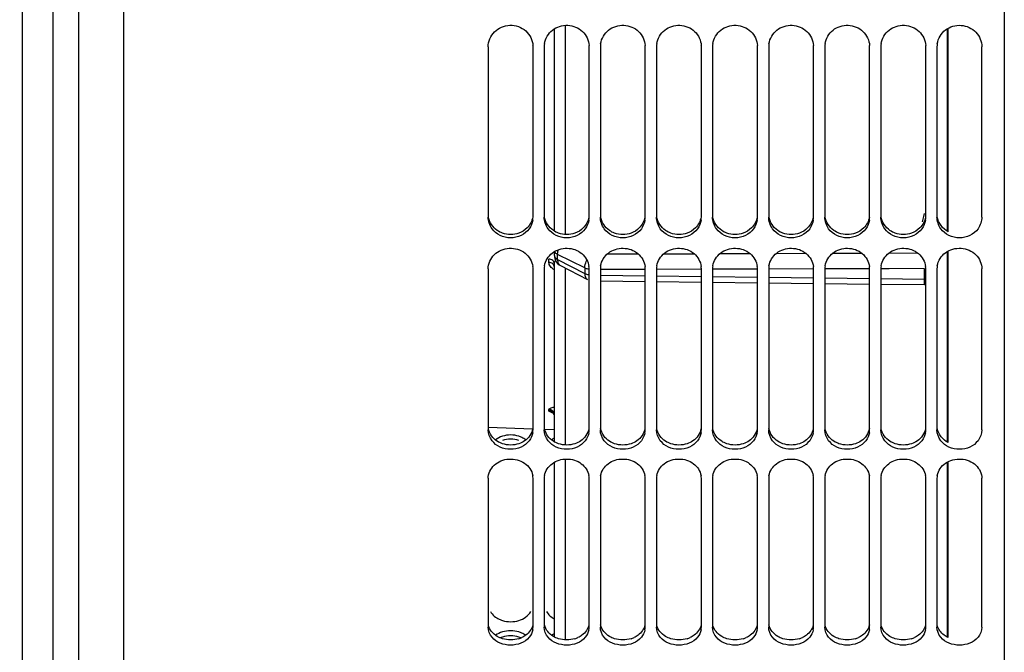
# Paper-space layout 'TAL046-8-003_1' of a CAD drawing. Units: millimetres. Extents: x 0 to 594, y 0 to 420.
# Drawn here: x 97 to 141, y 203 to 231 of the extents above; entities that cross this region are included whole.
import ezdxf

# ---------------------------------------------------------------- set-up
doc = ezdxf.new("R2010")
doc.units = ezdxf.units.MM
doc.header["$LTSCALE"] = 32.67
doc.layers.get('0').update_dxf_attribs({"linetype": 'CONTINUOUS'})
doc.layers.add('SOLIDES', color=7, linetype='CONTINUOUS')
doc.styles.get("Standard").update_dxf_attribs({"font": 'txt', "width": 0.85})
doc.styles.add('TEXTSTYLE_5', font='gdt', dxfattribs={"width": 0.85})
doc.dimstyles.new('DIMSTYLE_7', dxfattribs={"dimtxt": 3.5, "dimasz": 3.5, "dimexe": 1.5, "dimexo": 1, "dimgap": 0.875, "dimtad": 1, "dimdec": 0, "dimlfac": 4, "dimtxsty": 'STANDARD', "dimblk": '_FILLED', "dimblk1": '_FILLED', "dimblk2": '_FILLED', "dimcen": 0.09, "dimclrt": 5, "dimadec": 0, "dimazin": 0, "dimtp": 0.0001, "dimtm": 0.0001, "dimtfac": 1, "dimtdec": 0, "dimtofl": 0, "dimtmove": 0, "dimatfit": 3, "dimldrblk": '_FILLED', "dimfxl": 1, "dimtolj": 1, "dimarcsym": 0})

# ---------------------------------------------------------------- blocks, each defined once
blk = doc.blocks.new('_FILLED')
at = {"color": 0, "linetype": 'BYBLOCK'}
blk.add_solid([(0, 0), (-1, 0.214), (-1, -0.214)], dxfattribs=at)
blk = doc.blocks.new('*D22')
at = {"color": 2, "linetype": 'CONTINUOUS'}
for p, q in [((83.482, 228.691), (83.482, 209.718)), ((83.482, 206.387), (83.482, 198.202)), ((83.482, 193.608), (83.482, 173.783)), ((96.582, 188.693), (96.582, 130.751)), ((83.482, 170.843), (83.482, 130.751)), ((83.482, 132.251), (78.482, 132.251)), ((78.482, 132.251), (90.032, 132.251)), ((101.582, 132.251), (90.032, 132.251)), ((96.582, 132.251), (101.582, 132.251))]:
    blk.add_line(p, q, dxfattribs=at)
at = {"color": 2, "linetype": 'CONTINUOUS', "xscale": 3.5, "yscale": 3.5, "zscale": 3.5}
blk.add_blockref('_FILLED', (83.482, 132.251), dxfattribs=at)
at = {"color": 2, "linetype": 'CONTINUOUS', "xscale": 3.5, "yscale": 3.5, "zscale": 3.5, "rotation": 180}
blk.add_blockref('_FILLED', (96.582, 132.251), dxfattribs=at)
at = {"color": 5, "linetype": 'CONTINUOUS', "insert": (90.032, 136.626), "char_height": 3.5, "width": 8.925, "attachment_point": 2, "line_spacing_factor": 0.9}
blk.add_mtext('52', dxfattribs=at)
blk = doc.blocks.new('*D28')
at = {"color": 2, "linetype": 'CONTINUOUS'}
for p, q in [((100.332, 332.537), (41.982, 332.537)), ((43.482, 332.537), (43.482, 252.384)), ((43.482, 172.231), (43.482, 252.384)), ((100.332, 172.231), (41.982, 172.231))]:
    blk.add_line(p, q, dxfattribs=at)
at = {"color": 2, "linetype": 'CONTINUOUS', "xscale": 3.5, "yscale": 3.5, "zscale": 3.5}
for p, rotation in [((43.482, 332.537), 90), ((43.482, 172.231), 270)]:
    blk.add_blockref('_FILLED', p, dxfattribs=dict(at, rotation=rotation))
at = {"color": 5, "linetype": 'CONTINUOUS', "insert": (39.107, 252.384), "char_height": 3.5, "width": 20.3875, "attachment_point": 2, "rotation": 90, "line_spacing_factor": 0.9, "style": 'TEXTSTYLE_5'}
blk.add_mtext('{\\Fgdt;n}\\Ftxt;641', dxfattribs=at)

psp = doc.layouts.new('TAL046-8-003_1')

# ---------------------------------------------------------------- linework, layer by layer
at = {"color": 7, "linetype": 'CONTINUOUS'}
for p, q in [((99.33217, 249.860473), (99.33217, 172.38266)), ((101.33217, 249.838646), (101.33217, 172.230546)), ((140.58217, 249.860473), (140.58217, 172.38266)), ((138.03217, 230.888407), (138.03217, 221.875617)), ((117.58217, 230.086391), (117.58217, 222.503802)), ((119.58217, 222.503802), (119.58217, 230.086391)), ((120.08217, 230.086391), (120.08217, 222.503802)), ((122.08217, 222.503802), (122.08217, 230.086391)), ((122.58217, 230.086391), (122.58217, 222.503802)), ((124.58217, 222.503802), (124.58217, 230.086391)), ((125.08217, 230.086391), (125.08217, 222.503802)), ((127.08217, 222.503802), (127.08217, 230.086391)), ((127.58217, 230.086391), (127.58217, 222.503802)), ((129.58217, 222.503802), (129.58217, 230.086391)), ((130.08217, 230.086391), (130.08217, 222.503802)), ((132.08217, 222.503802), (132.08217, 230.086391)), ((132.58217, 230.086391), (132.58217, 222.503802)), ((134.58217, 222.503802), (134.58217, 230.086391)), ((135.08217, 230.086391), (135.08217, 222.503802)), ((137.08217, 222.503802), (137.08217, 230.086391)), ((137.58217, 230.086391), (137.58217, 222.503802)), ((139.58217, 222.503802), (139.58217, 230.086391)), ((138.03217, 220.957465), (138.03217, 212.483454)), ((117.58217, 220.192354), (117.58217, 213.019306)), ((119.58217, 213.019306), (119.58217, 220.192354)), ((120.08217, 220.192354), (120.08217, 213.019306)), ((122.08217, 213.019306), (122.08217, 220.192354)), ((122.58217, 220.192354), (122.58217, 213.019306)), ((124.58217, 213.019306), (124.58217, 220.192354)), ((125.08217, 220.192354), (125.08217, 213.019306)), ((127.08217, 213.019306), (127.08217, 220.192354)), ((127.58217, 220.192354), (127.58217, 213.019306)), ((129.58217, 213.019306), (129.58217, 220.192354)), ((130.08217, 220.192354), (130.08217, 213.019306)), ((132.08217, 213.019306), (132.08217, 220.192354)), ((132.58217, 220.192354), (132.58217, 213.019306)), ((134.58217, 213.019306), (134.58217, 220.192354)), ((135.08217, 220.192354), (135.08217, 213.019306)), ((137.08217, 213.019306), (137.08217, 220.192354)), ((137.58217, 220.192354), (137.58217, 213.019306)), ((139.58217, 213.019306), (139.58217, 220.192354)), ((138.03217, 211.570577), (138.03217, 203.782049)), ((117.58217, 210.855618), (117.58217, 204.216291)), ((119.58217, 204.216291), (119.58217, 210.855618)), ((120.08217, 210.855618), (120.08217, 204.216291)), ((122.08217, 204.216291), (122.08217, 210.855618)), ((122.58217, 210.855618), (122.58217, 204.216291)), ((124.58217, 204.216291), (124.58217, 210.855618)), ((125.08217, 210.855618), (125.08217, 204.216291)), ((127.08217, 204.216291), (127.08217, 210.855618)), ((127.58217, 210.855618), (127.58217, 204.216291)), ((129.58217, 204.216291), (129.58217, 210.855618)), ((130.08217, 210.855618), (130.08217, 204.216291)), ((132.08217, 204.216291), (132.08217, 210.855618)), ((132.58217, 210.855618), (132.58217, 204.216291)), ((134.58217, 204.216291), (134.58217, 210.855618)), ((135.08217, 210.855618), (135.08217, 204.216291)), ((137.08217, 204.216291), (137.08217, 210.855618)), ((137.58217, 210.855618), (137.58217, 204.216291)), ((139.58217, 204.216291), (139.58217, 210.855618))]:
    psp.add_line(p, q, dxfattribs=at)
for centre, radius, start, end in [((118.690362, 230.08628), 0.891808, 0.0070992, 3.8644389), ((120.989253, 230.08563), 0.907084, 170.6225669, 179.9519459), ((121.190362, 230.08628), 0.891808, 0.0070992, 3.8644389), ((123.489253, 230.08563), 0.907084, 170.6225669, 179.9519459), ((123.690362, 230.08628), 0.891808, 0.0070992, 3.8644389), ((125.989253, 230.08563), 0.907084, 170.6225669, 179.9519459), ((126.190362, 230.08628), 0.891808, 0.0070992, 3.8644389), ((128.489253, 230.08563), 0.907084, 170.6225669, 179.9519459), ((128.690362, 230.08628), 0.891808, 0.0070992, 3.8644389), ((130.989253, 230.08563), 0.907084, 170.6225669, 179.9519459), ((131.190362, 230.08628), 0.891808, 0.0070992, 3.8644389), ((133.489253, 230.08563), 0.907084, 170.6225669, 179.9519459), ((133.690362, 230.08628), 0.891808, 0.0070992, 3.8644389), ((135.989253, 230.08563), 0.907084, 170.6225669, 179.9519459), ((136.190362, 230.08628), 0.891808, 0.0070992, 3.8644389), ((138.489253, 230.08563), 0.907084, 170.6225669, 179.9519459), ((118.736837, 222.50453), 0.845333, 350.285304, 359.950711), ((121.236837, 222.50453), 0.845333, 350.285304, 359.950711), ((123.736837, 222.50453), 0.845333, 350.285304, 359.950711), ((126.236837, 222.50453), 0.845333, 350.285304, 359.950711), ((128.736837, 222.50453), 0.845333, 350.285304, 359.950711), ((131.236837, 222.50453), 0.845333, 350.285304, 359.950711), ((133.736837, 222.50453), 0.845333, 350.285304, 359.950711), ((136.236837, 222.50453), 0.845333, 350.285304, 359.950711), ((118.763779, 220.191988), 0.818391, 0.0256596, 7.3196082), ((120.908034, 220.191559), 0.825864, 170.171159, 179.94486), ((121.263779, 220.191988), 0.818391, 0.0256596, 7.3196082), ((123.408034, 220.191559), 0.825864, 170.171159, 179.94486), ((123.763779, 220.191988), 0.818391, 0.0256596, 7.3196082), ((125.908034, 220.191559), 0.825864, 170.171159, 179.94486), ((126.263779, 220.191988), 0.818391, 0.0256596, 7.3196082), ((128.408034, 220.191559), 0.825864, 170.171159, 179.94486), ((128.763779, 220.191988), 0.818391, 0.0256596, 7.3196082), ((130.908034, 220.191559), 0.825864, 170.171159, 179.94486), ((131.263779, 220.191988), 0.818391, 0.0256596, 7.3196082), ((133.408034, 220.191559), 0.825864, 170.171159, 179.94486), ((133.763779, 220.191988), 0.818391, 0.0256596, 7.3196082), ((135.908034, 220.191559), 0.825864, 170.171159, 179.94486), ((136.263779, 220.191988), 0.818391, 0.0256596, 7.3196082), ((138.408034, 220.191559), 0.825864, 170.171159, 179.94486), ((118.836417, 213.020058), 0.745753, 349.6553306, 359.9422009), ((121.336417, 213.020058), 0.745753, 349.6553306, 359.9422009), ((123.836417, 213.020058), 0.745753, 349.6553306, 359.9422009), ((126.336417, 213.020058), 0.745753, 349.6553306, 359.9422009), ((128.836417, 213.020058), 0.745753, 349.6553306, 359.9422009), ((131.336417, 213.020058), 0.745753, 349.6553306, 359.9422009), ((133.836417, 213.020058), 0.745753, 349.6553306, 359.9422009), ((136.336417, 213.020058), 0.745753, 349.6553306, 359.9422009), ((118.860169, 210.854776), 0.722001, 0.066794, 10.5139653), ((120.80417, 210.854776), 0.722001, 169.4860347, 179.933206), ((121.360169, 210.854776), 0.722001, 0.066794, 10.5139653), ((123.30417, 210.854776), 0.722001, 169.4860347, 179.933206), ((123.860169, 210.854776), 0.722001, 0.066794, 10.5139653), ((125.80417, 210.854776), 0.722001, 169.4860347, 179.933206), ((126.360169, 210.854776), 0.722001, 0.066794, 10.5139653), ((128.30417, 210.854776), 0.722001, 169.4860347, 179.933206), ((128.860169, 210.854776), 0.722001, 0.066794, 10.5139653), ((130.80417, 210.854776), 0.722001, 169.4860347, 179.933206), ((131.360169, 210.854776), 0.722001, 0.066794, 10.5139653), ((133.30417, 210.854776), 0.722001, 169.4860347, 179.933206), ((133.860169, 210.854776), 0.722001, 0.066794, 10.5139653), ((135.80417, 210.854776), 0.722001, 169.4860347, 179.933206), ((136.360169, 210.854776), 0.722001, 0.066794, 10.5139653), ((138.30417, 210.854776), 0.722001, 169.4860347, 179.933206), ((118.953119, 204.217086), 0.629052, 348.7336573, 359.9275457), ((121.453119, 204.217086), 0.629052, 348.7336573, 359.9275457), ((123.953119, 204.217086), 0.629052, 348.7336573, 359.9275457), ((126.453119, 204.217086), 0.629052, 348.7336573, 359.9275457), ((128.953119, 204.217086), 0.629052, 348.7336573, 359.9275457), ((131.453119, 204.217086), 0.629052, 348.7336573, 359.9275457), ((133.953119, 204.217086), 0.629052, 348.7336573, 359.9275457), ((136.453119, 204.217086), 0.629052, 348.7336573, 359.9275457), ((118.568221, 202.658899), 1.17486, 107.4145694, 112.6020564), ((118.596119, 202.658899), 1.17486, 67.3979436, 72.5854306)]:
    psp.add_arc(centre, radius, start, end, dxfattribs=at)
at = {"color": 3, "linetype": 'CONTINUOUS'}
for centre, radius, start, end in [((118.59093, 211.682469), 1.106581, 63.4878535, 71.1486405), ((118.562145, 205.61979), 1.155018, 245.2969536, 252.5537158), ((118.600982, 202.895364), 1.165166, 65.4607701, 72.6480125), ((118.60327, 204.813913), 1.161858, 287.2847891, 294.4897185), ((121.10327, 204.813913), 1.161858, 287.2847891, 294.4897185), ((123.60327, 204.813913), 1.161858, 287.2847891, 294.4897185), ((126.10327, 204.813913), 1.161858, 287.2847891, 294.4897185), ((128.60327, 204.813913), 1.161858, 287.2847891, 294.4897185), ((131.10327, 204.813913), 1.161858, 287.2847891, 294.4897185), ((133.60327, 204.813913), 1.161858, 287.2847891, 294.4897185), ((136.10327, 204.813913), 1.161858, 287.2847891, 294.4897185)]:
    psp.add_arc(centre, radius, start, end, dxfattribs=at)
at = {"color": 7, "linetype": 'CONTINUOUS'}
for points, knots in [([(117.58217, 230.086391), (117.58217, 230.329141), (117.798184, 230.838448), (118.548596, 231.147301), (119.316404, 230.883687), (119.563785, 230.388967), (119.580142, 230.146385)], [0, 0, 0, 0, 0.246653435, 0.499623227, 0.75295794, 1, 1, 1, 1]), ([(120.094291, 230.233428), (120.131969, 230.462384), (120.397935, 230.91056), (121.130748, 231.137232), (121.841017, 230.847936), (122.064568, 230.377355), (122.080142, 230.146385)], [0, 0, 0, 0, 0.247269419, 0.500528645, 0.753306959, 1, 1, 1, 1]), ([(122.594291, 230.233428), (122.631969, 230.462384), (122.897935, 230.91056), (123.630748, 231.137232), (124.341017, 230.847936), (124.564568, 230.377355), (124.580142, 230.146385)], [0, 0, 0, 0, 0.247269419, 0.500528645, 0.753306959, 1, 1, 1, 1]), ([(125.094291, 230.233428), (125.131969, 230.462384), (125.397935, 230.91056), (126.130748, 231.137232), (126.841017, 230.847936), (127.064568, 230.377355), (127.080142, 230.146385)], [0, 0, 0, 0, 0.247269419, 0.500528645, 0.753306959, 1, 1, 1, 1]), ([(127.594291, 230.233428), (127.631969, 230.462384), (127.897935, 230.91056), (128.630748, 231.137232), (129.341017, 230.847936), (129.564568, 230.377355), (129.580142, 230.146385)], [0, 0, 0, 0, 0.247269419, 0.500528645, 0.753306959, 1, 1, 1, 1]), ([(130.094291, 230.233428), (130.131969, 230.462384), (130.397935, 230.91056), (131.130748, 231.137232), (131.841017, 230.847936), (132.064568, 230.377355), (132.080142, 230.146385)], [0, 0, 0, 0, 0.247269419, 0.500528645, 0.753306959, 1, 1, 1, 1]), ([(132.594291, 230.233428), (132.631969, 230.462384), (132.897935, 230.91056), (133.630748, 231.137232), (134.341017, 230.847936), (134.564568, 230.377355), (134.580142, 230.146385)], [0, 0, 0, 0, 0.247269419, 0.500528645, 0.753306959, 1, 1, 1, 1]), ([(135.094291, 230.233428), (135.131969, 230.462384), (135.397935, 230.91056), (136.130748, 231.137232), (136.841017, 230.847936), (137.064568, 230.377355), (137.080142, 230.146385)], [0, 0, 0, 0, 0.247269419, 0.500528645, 0.753306959, 1, 1, 1, 1]), ([(137.594291, 230.233428), (137.632741, 230.467081), (137.909075, 230.924125), (138.664267, 231.139), (139.379525, 230.816301), (139.58217, 230.322258), (139.58217, 230.086391)], [0, 0, 0, 0, 0.247442835, 0.500910111, 0.753527568, 1, 1, 1, 1]), ([(117.58217, 220.192354), (117.58217, 220.421854), (117.801107, 220.90801), (118.522967, 221.197252), (119.270884, 220.983222), (119.546146, 220.525587), (119.575501, 220.296254)], [0, 0, 0, 0, 0.242007694, 0.498350208, 0.756195285, 1, 1, 1, 1]), ([(120.094291, 220.332539), (120.131765, 220.549678), (120.399215, 220.975215), (121.102891, 221.19032), (121.798351, 220.950147), (122.047601, 220.514224), (122.075501, 220.296254)], [0, 0, 0, 0, 0.243550436, 0.500576875, 0.75711328, 1, 1, 1, 1]), ([(122.594291, 220.332539), (122.631765, 220.549678), (122.899215, 220.975215), (123.602891, 221.19032), (124.298351, 220.950147), (124.547601, 220.514224), (124.575501, 220.296254)], [0, 0, 0, 0, 0.243550436, 0.500576875, 0.75711328, 1, 1, 1, 1]), ([(125.094291, 220.332539), (125.131765, 220.549678), (125.399215, 220.975215), (126.102891, 221.19032), (126.798351, 220.950147), (127.047601, 220.514224), (127.075501, 220.296254)], [0, 0, 0, 0, 0.243550436, 0.500576875, 0.75711328, 1, 1, 1, 1]), ([(127.594291, 220.332539), (127.631765, 220.549678), (127.899215, 220.975215), (128.602891, 221.19032), (129.298351, 220.950147), (129.547601, 220.514224), (129.575501, 220.296254)], [0, 0, 0, 0, 0.243550436, 0.500576875, 0.75711328, 1, 1, 1, 1]), ([(130.094291, 220.332539), (130.131765, 220.549678), (130.399215, 220.975215), (131.102891, 221.19032), (131.798351, 220.950147), (132.047601, 220.514224), (132.075501, 220.296254)], [0, 0, 0, 0, 0.243550436, 0.500576875, 0.75711328, 1, 1, 1, 1]), ([(132.594291, 220.332539), (132.631765, 220.549678), (132.899215, 220.975215), (133.602891, 221.19032), (134.298351, 220.950147), (134.547601, 220.514224), (134.575501, 220.296254)], [0, 0, 0, 0, 0.243550436, 0.500576875, 0.75711328, 1, 1, 1, 1]), ([(135.094291, 220.332539), (135.131765, 220.549678), (135.399215, 220.975215), (136.102891, 221.19032), (136.798351, 220.950147), (137.047601, 220.514224), (137.075501, 220.296254)], [0, 0, 0, 0, 0.243550436, 0.500576875, 0.75711328, 1, 1, 1, 1]), ([(137.594291, 220.332539), (137.633213, 220.55807), (137.92036, 220.998858), (138.66206, 221.193784), (139.369456, 220.898597), (139.58217, 220.418911), (139.58217, 220.192354)], [0, 0, 0, 0, 0.244266989, 0.502228898, 0.758196359, 1, 1, 1, 1]), ([(117.58217, 210.855618), (117.58217, 211.069645), (117.809328, 211.528829), (118.505148, 211.787521), (119.228326, 211.61871), (119.53039, 211.201148), (119.570048, 210.986524)], [0, 0, 0, 0, 0.235146578, 0.495891755, 0.760205379, 1, 1, 1, 1]), ([(120.094291, 210.986524), (120.131906, 211.19009), (120.405806, 211.588686), (121.08217, 211.783178), (121.758533, 211.588686), (122.032433, 211.19009), (122.070048, 210.986524)], [0, 0, 0, 0, 0.238049663, 0.5, 0.761950337, 1, 1, 1, 1]), ([(122.594291, 210.986524), (122.631906, 211.19009), (122.905806, 211.588686), (123.58217, 211.783178), (124.258533, 211.588686), (124.532433, 211.19009), (124.570048, 210.986524)], [0, 0, 0, 0, 0.238049663, 0.5, 0.761950337, 1, 1, 1, 1]), ([(125.094291, 210.986524), (125.131906, 211.19009), (125.405806, 211.588686), (126.08217, 211.783178), (126.758533, 211.588686), (127.032433, 211.19009), (127.070048, 210.986524)], [0, 0, 0, 0, 0.238049663, 0.5, 0.761950337, 1, 1, 1, 1]), ([(127.594291, 210.986524), (127.631906, 211.19009), (127.905806, 211.588686), (128.58217, 211.783178), (129.258533, 211.588686), (129.532433, 211.19009), (129.570048, 210.986524)], [0, 0, 0, 0, 0.238049663, 0.5, 0.761950337, 1, 1, 1, 1]), ([(130.094291, 210.986524), (130.131906, 211.19009), (130.405806, 211.588686), (131.08217, 211.783178), (131.758533, 211.588686), (132.032433, 211.19009), (132.070048, 210.986524)], [0, 0, 0, 0, 0.238049663, 0.5, 0.761950337, 1, 1, 1, 1]), ([(132.594291, 210.986524), (132.631906, 211.19009), (132.905806, 211.588686), (133.58217, 211.783178), (134.258533, 211.588686), (134.532433, 211.19009), (134.570048, 210.986524)], [0, 0, 0, 0, 0.238049663, 0.5, 0.761950337, 1, 1, 1, 1]), ([(135.094291, 210.986524), (135.131906, 211.19009), (135.405806, 211.588686), (136.08217, 211.783178), (136.758533, 211.588686), (137.032433, 211.19009), (137.070048, 210.986524)], [0, 0, 0, 0, 0.238049663, 0.5, 0.761950337, 1, 1, 1, 1]), ([(137.594291, 210.986524), (137.633949, 211.201148), (137.936013, 211.61871), (138.659192, 211.787521), (139.355011, 211.528829), (139.58217, 211.069645), (139.58217, 210.855618)], [0, 0, 0, 0, 0.239794621, 0.504108245, 0.764853422, 1, 1, 1, 1])]:
    psp.add_open_spline(points, degree=3, knots=knots, dxfattribs=at)
for points in [[(117.75417, 221.983638), (117.647267, 222.1317), (117.58217, 222.321181), (117.58217, 222.503802)], [(120.25417, 221.983638), (120.147267, 222.1317), (120.08217, 222.321181), (120.08217, 222.503802)], [(122.75417, 221.983638), (122.647267, 222.1317), (122.58217, 222.321181), (122.58217, 222.503802)], [(125.25417, 221.983638), (125.147267, 222.1317), (125.08217, 222.321181), (125.08217, 222.503802)], [(127.75417, 221.983638), (127.647267, 222.1317), (127.58217, 222.321181), (127.58217, 222.503802)], [(130.25417, 221.983638), (130.147267, 222.1317), (130.08217, 222.321181), (130.08217, 222.503802)], [(132.75417, 221.983638), (132.647267, 222.1317), (132.58217, 222.321181), (132.58217, 222.503802)], [(135.25417, 221.983638), (135.147267, 222.1317), (135.08217, 222.321181), (135.08217, 222.503802)], [(137.75417, 221.983638), (137.647267, 222.1317), (137.58217, 222.321181), (137.58217, 222.503802)], [(139.58217, 222.503802), (139.58217, 222.321181), (139.517073, 222.1317), (139.410169, 221.983638)], [(119.570048, 222.361886), (119.547026, 222.226953), (119.490298, 222.094617), (119.410169, 221.983638)], [(122.070048, 222.361886), (122.047026, 222.226953), (121.990298, 222.094617), (121.910169, 221.983638)], [(124.570048, 222.361886), (124.547026, 222.226953), (124.490298, 222.094617), (124.410169, 221.983638)], [(127.070048, 222.361886), (127.047026, 222.226953), (126.990298, 222.094617), (126.910169, 221.983638)], [(129.570048, 222.361886), (129.547026, 222.226953), (129.490298, 222.094617), (129.410169, 221.983638)], [(132.070048, 222.361886), (132.047026, 222.226953), (131.990298, 222.094617), (131.910169, 221.983638)], [(134.570048, 222.361886), (134.547026, 222.226953), (134.490298, 222.094617), (134.410169, 221.983638)], [(137.070048, 222.361886), (137.047026, 222.226953), (136.990298, 222.094617), (136.910169, 221.983638)], [(119.410169, 221.983638), (119.230048, 221.73417), (118.58217, 221.416974), (117.934291, 221.73417), (117.75417, 221.983638)], [(121.910169, 221.983638), (121.730048, 221.73417), (121.08217, 221.416974), (120.434291, 221.73417), (120.25417, 221.983638)], [(124.410169, 221.983638), (124.230048, 221.73417), (123.58217, 221.416974), (122.934291, 221.73417), (122.75417, 221.983638)], [(126.910169, 221.983638), (126.730048, 221.73417), (126.08217, 221.416974), (125.434291, 221.73417), (125.25417, 221.983638)], [(129.410169, 221.983638), (129.230048, 221.73417), (128.58217, 221.416974), (127.934291, 221.73417), (127.75417, 221.983638)], [(131.910169, 221.983638), (131.730048, 221.73417), (131.08217, 221.416974), (130.434291, 221.73417), (130.25417, 221.983638)], [(134.410169, 221.983638), (134.230048, 221.73417), (133.58217, 221.416974), (132.934291, 221.73417), (132.75417, 221.983638)], [(136.910169, 221.983638), (136.730048, 221.73417), (136.08217, 221.416974), (135.434291, 221.73417), (135.25417, 221.983638)], [(139.410169, 221.983638), (139.230048, 221.73417), (138.58217, 221.416974), (137.934291, 221.73417), (137.75417, 221.983638)], [(117.75417, 212.531427), (117.64895, 212.66804), (117.58217, 212.846869), (117.58217, 213.019306)], [(119.570048, 212.886144), (119.546841, 212.758543), (119.489308, 212.634177), (119.410169, 212.531427)], [(120.25417, 212.531427), (120.14895, 212.66804), (120.08217, 212.846869), (120.08217, 213.019306)], [(122.070048, 212.886144), (122.046841, 212.758543), (121.989308, 212.634177), (121.910169, 212.531427)], [(122.75417, 212.531427), (122.64895, 212.66804), (122.58217, 212.846869), (122.58217, 213.019306)], [(124.570048, 212.886144), (124.546841, 212.758543), (124.489308, 212.634177), (124.410169, 212.531427)], [(125.25417, 212.531427), (125.14895, 212.66804), (125.08217, 212.846869), (125.08217, 213.019306)], [(127.070048, 212.886144), (127.046841, 212.758543), (126.989308, 212.634177), (126.910169, 212.531427)], [(127.75417, 212.531427), (127.64895, 212.66804), (127.58217, 212.846869), (127.58217, 213.019306)], [(129.570048, 212.886144), (129.546841, 212.758543), (129.489308, 212.634177), (129.410169, 212.531427)], [(130.25417, 212.531427), (130.14895, 212.66804), (130.08217, 212.846869), (130.08217, 213.019306)], [(132.070048, 212.886144), (132.046841, 212.758543), (131.989308, 212.634177), (131.910169, 212.531427)], [(132.75417, 212.531427), (132.64895, 212.66804), (132.58217, 212.846869), (132.58217, 213.019306)], [(134.570048, 212.886144), (134.546841, 212.758543), (134.489308, 212.634177), (134.410169, 212.531427)], [(135.25417, 212.531427), (135.14895, 212.66804), (135.08217, 212.846869), (135.08217, 213.019306)], [(137.070048, 212.886144), (137.046841, 212.758543), (136.989308, 212.634177), (136.910169, 212.531427)], [(137.75417, 212.531427), (137.64895, 212.66804), (137.58217, 212.846869), (137.58217, 213.019306)], [(139.58217, 213.019306), (139.58217, 212.846869), (139.515389, 212.66804), (139.410169, 212.531427)], [(119.410169, 212.531427), (119.224666, 212.290576), (118.58217, 212.007561), (117.939673, 212.290576), (117.75417, 212.531427)], [(118.947735, 212.543196), (118.717199, 212.622238), (118.447141, 212.622238), (118.216605, 212.543196)], [(121.910169, 212.531427), (121.724666, 212.290576), (121.08217, 212.007561), (120.439673, 212.290576), (120.25417, 212.531427)], [(124.410169, 212.531427), (124.224666, 212.290576), (123.58217, 212.007561), (122.939673, 212.290576), (122.75417, 212.531427)], [(126.910169, 212.531427), (126.724666, 212.290576), (126.08217, 212.007561), (125.439673, 212.290576), (125.25417, 212.531427)], [(129.410169, 212.531427), (129.224666, 212.290576), (128.58217, 212.007561), (127.939673, 212.290576), (127.75417, 212.531427)], [(131.910169, 212.531427), (131.724666, 212.290576), (131.08217, 212.007561), (130.439673, 212.290576), (130.25417, 212.531427)], [(134.410169, 212.531427), (134.224666, 212.290576), (133.58217, 212.007561), (132.939673, 212.290576), (132.75417, 212.531427)], [(136.910169, 212.531427), (136.724666, 212.290576), (136.08217, 212.007561), (135.439673, 212.290576), (135.25417, 212.531427)], [(139.410169, 212.531427), (139.224666, 212.290576), (138.58217, 212.007561), (137.939673, 212.290576), (137.75417, 212.531427)], [(117.75417, 203.769143), (117.651393, 203.891371), (117.58217, 204.056595), (117.58217, 204.216291)], [(119.570048, 204.094188), (119.546552, 203.975751), (119.487879, 203.861559), (119.410169, 203.769143)], [(120.25417, 203.769143), (120.151393, 203.891371), (120.08217, 204.056595), (120.08217, 204.216291)], [(122.070048, 204.094188), (122.046552, 203.975751), (121.987879, 203.861559), (121.910169, 203.769143)], [(122.75417, 203.769143), (122.651393, 203.891371), (122.58217, 204.056595), (122.58217, 204.216291)], [(124.570048, 204.094188), (124.546552, 203.975751), (124.487879, 203.861559), (124.410169, 203.769143)], [(125.25417, 203.769143), (125.151393, 203.891371), (125.08217, 204.056595), (125.08217, 204.216291)], [(127.070048, 204.094188), (127.046552, 203.975751), (126.987879, 203.861559), (126.910169, 203.769143)], [(127.75417, 203.769143), (127.651393, 203.891371), (127.58217, 204.056595), (127.58217, 204.216291)], [(129.570048, 204.094188), (129.546552, 203.975751), (129.487879, 203.861559), (129.410169, 203.769143)], [(130.25417, 203.769143), (130.151393, 203.891371), (130.08217, 204.056595), (130.08217, 204.216291)], [(132.070048, 204.094188), (132.046552, 203.975751), (131.987879, 203.861559), (131.910169, 203.769143)], [(132.75417, 203.769143), (132.651393, 203.891371), (132.58217, 204.056595), (132.58217, 204.216291)], [(134.570048, 204.094188), (134.546552, 203.975751), (134.487879, 203.861559), (134.410169, 203.769143)], [(135.25417, 203.769143), (135.151393, 203.891371), (135.08217, 204.056595), (135.08217, 204.216291)], [(137.070048, 204.094188), (137.046552, 203.975751), (136.987879, 203.861559), (136.910169, 203.769143)], [(137.75417, 203.769143), (137.651393, 203.891371), (137.58217, 204.056595), (137.58217, 204.216291)], [(139.58217, 204.216291), (139.58217, 204.056595), (139.512947, 203.891371), (139.410169, 203.769143)], [(119.410169, 203.769143), (119.217321, 203.539799), (118.58217, 203.298426), (117.947019, 203.539799), (117.75417, 203.769143)], [(118.947735, 203.779909), (118.715222, 203.85293), (118.449118, 203.85293), (118.216605, 203.779909)], [(121.910169, 203.769143), (121.717321, 203.539799), (121.08217, 203.298426), (120.447019, 203.539799), (120.25417, 203.769143)], [(124.410169, 203.769143), (124.217321, 203.539799), (123.58217, 203.298426), (122.947019, 203.539799), (122.75417, 203.769143)], [(126.910169, 203.769143), (126.717321, 203.539799), (126.08217, 203.298426), (125.447019, 203.539799), (125.25417, 203.769143)], [(129.410169, 203.769143), (129.217321, 203.539799), (128.58217, 203.298426), (127.947019, 203.539799), (127.75417, 203.769143)], [(131.910169, 203.769143), (131.717321, 203.539799), (131.08217, 203.298426), (130.447019, 203.539799), (130.25417, 203.769143)], [(134.410169, 203.769143), (134.217321, 203.539799), (133.58217, 203.298426), (132.947019, 203.539799), (132.75417, 203.769143)], [(136.910169, 203.769143), (136.717321, 203.539799), (136.08217, 203.298426), (135.447019, 203.539799), (135.25417, 203.769143)], [(139.410169, 203.769143), (139.217321, 203.539799), (138.58217, 203.298426), (137.947019, 203.539799), (137.75417, 203.769143)]]:
    psp.add_open_spline(points, degree=3, dxfattribs=at)
at = {"color": 3, "linetype": 'CONTINUOUS'}
for points, knots in [([(118.215857, 221.785215), (118.135711, 221.814393), (117.842078, 221.958106), (117.633889, 222.267906), (117.593914, 222.504832)], [0, 0, 0, 0, 0.261979816, 1, 1, 1, 1]), ([(120.715857, 221.785215), (120.635711, 221.814393), (120.342078, 221.958106), (120.133889, 222.267906), (120.093914, 222.504832)], [0, 0, 0, 0, 0.261979816, 1, 1, 1, 1]), ([(123.215857, 221.785215), (123.135711, 221.814393), (122.842078, 221.958106), (122.633889, 222.267906), (122.593914, 222.504832)], [0, 0, 0, 0, 0.261979816, 1, 1, 1, 1]), ([(125.715857, 221.785215), (125.635711, 221.814393), (125.342078, 221.958106), (125.133889, 222.267906), (125.093914, 222.504832)], [0, 0, 0, 0, 0.261979816, 1, 1, 1, 1]), ([(128.215857, 221.785215), (128.135711, 221.814393), (127.842078, 221.958106), (127.633889, 222.267906), (127.593914, 222.504832)], [0, 0, 0, 0, 0.261979816, 1, 1, 1, 1]), ([(130.715857, 221.785215), (130.635711, 221.814393), (130.342078, 221.958106), (130.133889, 222.267906), (130.093914, 222.504832)], [0, 0, 0, 0, 0.261979816, 1, 1, 1, 1]), ([(133.215857, 221.785215), (133.135711, 221.814393), (132.842078, 221.958106), (132.633889, 222.267906), (132.593914, 222.504832)], [0, 0, 0, 0, 0.261979816, 1, 1, 1, 1]), ([(135.715857, 221.785215), (135.635711, 221.814393), (135.342078, 221.958106), (135.133889, 222.267906), (135.093914, 222.504832)], [0, 0, 0, 0, 0.261979816, 1, 1, 1, 1]), ([(118.215857, 212.398758), (118.136298, 212.425888), (117.850484, 212.555801), (117.635362, 212.845898), (117.594224, 213.071654)], [0, 0, 0, 0, 0.268098421, 1, 1, 1, 1]), ([(120.715857, 212.398758), (120.636298, 212.425888), (120.350484, 212.555801), (120.135362, 212.845898), (120.094224, 213.071654)], [0, 0, 0, 0, 0.268098421, 1, 1, 1, 1]), ([(123.215857, 212.398758), (123.136298, 212.425888), (122.850484, 212.555801), (122.635362, 212.845898), (122.594224, 213.071654)], [0, 0, 0, 0, 0.268098421, 1, 1, 1, 1]), ([(125.715857, 212.398758), (125.636298, 212.425888), (125.350484, 212.555801), (125.135362, 212.845898), (125.094224, 213.071654)], [0, 0, 0, 0, 0.268098421, 1, 1, 1, 1]), ([(128.215857, 212.398758), (128.136298, 212.425888), (127.850484, 212.555801), (127.635362, 212.845898), (127.594224, 213.071654)], [0, 0, 0, 0, 0.268098421, 1, 1, 1, 1]), ([(130.715857, 212.398758), (130.636298, 212.425888), (130.350484, 212.555801), (130.135362, 212.845898), (130.094224, 213.071654)], [0, 0, 0, 0, 0.268098421, 1, 1, 1, 1]), ([(133.215857, 212.398758), (133.136298, 212.425888), (132.850484, 212.555801), (132.635362, 212.845898), (132.594224, 213.071654)], [0, 0, 0, 0, 0.268098421, 1, 1, 1, 1]), ([(135.715857, 212.398758), (135.636298, 212.425888), (135.350484, 212.555801), (135.135362, 212.845898), (135.094224, 213.071654)], [0, 0, 0, 0, 0.268098421, 1, 1, 1, 1]), ([(118.215857, 203.704526), (118.136826, 203.729187), (117.860675, 203.842915), (117.636473, 204.108324), (117.594224, 204.320881)], [0, 0, 0, 0, 0.27642232, 1, 1, 1, 1]), ([(119.570115, 204.320881), (119.534189, 204.140133), (119.368099, 203.909305), (119.147632, 203.785229), (119.084894, 203.756581)], [0, 0, 0, 0, 0.727667316, 1, 1, 1, 1]), ([(120.715857, 203.704526), (120.636826, 203.729187), (120.360675, 203.842915), (120.136473, 204.108324), (120.094224, 204.320881)], [0, 0, 0, 0, 0.27642232, 1, 1, 1, 1]), ([(122.070115, 204.320881), (122.034189, 204.140133), (121.868099, 203.909305), (121.647632, 203.785229), (121.584894, 203.756581)], [0, 0, 0, 0, 0.727667316, 1, 1, 1, 1]), ([(123.215857, 203.704526), (123.136826, 203.729187), (122.860675, 203.842915), (122.636473, 204.108324), (122.594224, 204.320881)], [0, 0, 0, 0, 0.27642232, 1, 1, 1, 1]), ([(124.570115, 204.320881), (124.534189, 204.140133), (124.368099, 203.909305), (124.147632, 203.785229), (124.084894, 203.756581)], [0, 0, 0, 0, 0.727667316, 1, 1, 1, 1]), ([(125.715857, 203.704526), (125.636826, 203.729187), (125.360675, 203.842915), (125.136473, 204.108324), (125.094224, 204.320881)], [0, 0, 0, 0, 0.27642232, 1, 1, 1, 1]), ([(127.070115, 204.320881), (127.034189, 204.140133), (126.868099, 203.909305), (126.647632, 203.785229), (126.584894, 203.756581)], [0, 0, 0, 0, 0.727667316, 1, 1, 1, 1]), ([(128.215857, 203.704526), (128.136826, 203.729187), (127.860675, 203.842915), (127.636473, 204.108324), (127.594224, 204.320881)], [0, 0, 0, 0, 0.27642232, 1, 1, 1, 1]), ([(129.570115, 204.320881), (129.534189, 204.140133), (129.368099, 203.909305), (129.147632, 203.785229), (129.084894, 203.756581)], [0, 0, 0, 0, 0.727667316, 1, 1, 1, 1]), ([(130.715857, 203.704526), (130.636826, 203.729187), (130.360675, 203.842915), (130.136473, 204.108324), (130.094224, 204.320881)], [0, 0, 0, 0, 0.27642232, 1, 1, 1, 1]), ([(132.070115, 204.320881), (132.034189, 204.140133), (131.868099, 203.909305), (131.647632, 203.785229), (131.584894, 203.756581)], [0, 0, 0, 0, 0.727667316, 1, 1, 1, 1]), ([(133.215857, 203.704526), (133.136826, 203.729187), (132.860675, 203.842915), (132.636473, 204.108324), (132.594224, 204.320881)], [0, 0, 0, 0, 0.27642232, 1, 1, 1, 1]), ([(134.570115, 204.320881), (134.534189, 204.140133), (134.368099, 203.909305), (134.147632, 203.785229), (134.084894, 203.756581)], [0, 0, 0, 0, 0.727667316, 1, 1, 1, 1]), ([(135.715857, 203.704526), (135.636826, 203.729187), (135.360675, 203.842915), (135.136473, 204.108324), (135.094224, 204.320881)], [0, 0, 0, 0, 0.27642232, 1, 1, 1, 1]), ([(137.070115, 204.320881), (137.034189, 204.140133), (136.868099, 203.909305), (136.647632, 203.785229), (136.584894, 203.756581)], [0, 0, 0, 0, 0.727667316, 1, 1, 1, 1]), ([(138.082051, 203.755395), (138.018993, 203.783993), (137.797423, 203.907952), (137.630275, 204.139504), (137.594224, 204.320881)], [0, 0, 0, 0, 0.272423046, 1, 1, 1, 1])]:
    psp.add_open_spline(points, degree=3, knots=knots, dxfattribs=at)
for points in [[(119.570115, 222.503003), (119.539289, 222.322681), (119.445764, 222.145767), (119.31653, 222.016289)], [(122.070115, 222.503003), (122.039289, 222.322681), (121.945764, 222.145767), (121.81653, 222.016289)], [(124.570115, 222.503003), (124.539289, 222.322681), (124.445764, 222.145767), (124.31653, 222.016289)], [(127.070115, 222.503003), (127.039289, 222.322681), (126.945764, 222.145767), (126.81653, 222.016289)], [(129.570115, 222.503003), (129.539289, 222.322681), (129.445764, 222.145767), (129.31653, 222.016289)], [(132.070115, 222.503003), (132.039289, 222.322681), (131.945764, 222.145767), (131.81653, 222.016289)], [(134.570115, 222.503003), (134.539289, 222.322681), (134.445764, 222.145767), (134.31653, 222.016289)], [(137.070115, 222.503003), (137.039289, 222.322681), (136.945764, 222.145767), (136.81653, 222.016289)], [(138.082051, 221.844553), (137.840099, 221.97252), (137.639451, 222.234938), (137.593914, 222.504832)], [(119.31653, 222.016289), (119.214196, 221.913762), (119.0846, 221.834771), (118.948482, 221.785215)], [(121.81653, 222.016289), (121.714196, 221.913762), (121.5846, 221.834771), (121.448482, 221.785215)], [(124.31653, 222.016289), (124.214196, 221.913762), (124.0846, 221.834771), (123.948482, 221.785215)], [(126.81653, 222.016289), (126.714196, 221.913762), (126.5846, 221.834771), (126.448482, 221.785215)], [(129.31653, 222.016289), (129.214196, 221.913762), (129.0846, 221.834771), (128.948482, 221.785215)], [(131.81653, 222.016289), (131.714196, 221.913762), (131.5846, 221.834771), (131.448482, 221.785215)], [(134.31653, 222.016289), (134.214196, 221.913762), (134.0846, 221.834771), (133.948482, 221.785215)], [(136.81653, 222.016289), (136.714196, 221.913762), (136.5846, 221.834771), (136.448482, 221.785215)], [(118.948482, 221.785215), (118.719009, 221.701671), (118.445331, 221.701671), (118.215857, 221.785215)], [(121.448482, 221.785215), (121.219009, 221.701671), (120.945331, 221.701671), (120.715857, 221.785215)], [(123.948482, 221.785215), (123.719009, 221.701671), (123.445331, 221.701671), (123.215857, 221.785215)], [(126.448482, 221.785215), (126.219009, 221.701671), (125.945331, 221.701671), (125.715857, 221.785215)], [(128.948482, 221.785215), (128.719009, 221.701671), (128.445331, 221.701671), (128.215857, 221.785215)], [(131.448482, 221.785215), (131.219009, 221.701671), (130.945331, 221.701671), (130.715857, 221.785215)], [(133.948482, 221.785215), (133.719009, 221.701671), (133.445331, 221.701671), (133.215857, 221.785215)], [(136.448482, 221.785215), (136.219009, 221.701671), (135.945331, 221.701671), (135.715857, 221.785215)], [(118.948482, 212.729693), (118.717416, 212.808725), (118.446923, 212.808725), (118.215857, 212.729693)], [(119.570115, 213.071654), (119.531048, 212.85726), (119.387091, 212.651082), (119.207476, 212.527674)], [(122.070115, 213.071654), (122.031048, 212.85726), (121.887091, 212.651082), (121.707476, 212.527674)], [(124.570115, 213.071654), (124.531048, 212.85726), (124.387091, 212.651082), (124.207476, 212.527674)], [(127.070115, 213.071654), (127.031048, 212.85726), (126.887091, 212.651082), (126.707476, 212.527674)], [(129.570115, 213.071654), (129.531048, 212.85726), (129.387091, 212.651082), (129.207476, 212.527674)], [(132.070115, 213.071654), (132.031048, 212.85726), (131.887091, 212.651082), (131.707476, 212.527674)], [(134.570115, 213.071654), (134.531048, 212.85726), (134.387091, 212.651082), (134.207476, 212.527674)], [(137.070115, 213.071654), (137.031048, 212.85726), (136.887091, 212.651082), (136.707476, 212.527674)], [(138.082051, 212.454343), (137.847052, 212.570783), (137.64124, 212.813638), (137.594224, 213.071654)], [(118.215857, 212.729693), (118.106509, 212.692292), (118.001166, 212.637416), (117.91007, 212.566302)], [(118.948482, 212.398758), (118.717344, 212.319938), (118.446996, 212.319938), (118.215857, 212.398758)], [(119.207476, 212.527674), (119.127993, 212.473065), (119.039756, 212.429883), (118.948482, 212.398758)], [(119.25427, 212.566302), (119.201716, 212.607327), (119.144533, 212.642879), (119.084894, 212.672681)], [(120.530745, 212.646741), (120.488689, 212.622902), (120.448176, 212.596049), (120.41007, 212.566302)], [(121.448482, 212.398758), (121.217344, 212.319938), (120.946996, 212.319938), (120.715857, 212.398758)], [(121.707476, 212.527674), (121.627993, 212.473065), (121.539756, 212.429883), (121.448482, 212.398758)], [(123.948482, 212.398758), (123.717344, 212.319938), (123.446996, 212.319938), (123.215857, 212.398758)], [(124.207476, 212.527674), (124.127993, 212.473065), (124.039756, 212.429883), (123.948482, 212.398758)], [(126.448482, 212.398758), (126.217344, 212.319938), (125.946996, 212.319938), (125.715857, 212.398758)], [(126.707476, 212.527674), (126.627993, 212.473065), (126.539756, 212.429883), (126.448482, 212.398758)], [(128.948482, 212.398758), (128.717344, 212.319938), (128.446996, 212.319938), (128.215857, 212.398758)], [(129.207476, 212.527674), (129.127993, 212.473065), (129.039756, 212.429883), (128.948482, 212.398758)], [(131.448482, 212.398758), (131.217344, 212.319938), (130.946996, 212.319938), (130.715857, 212.398758)], [(131.707476, 212.527674), (131.627993, 212.473065), (131.539756, 212.429883), (131.448482, 212.398758)], [(133.948482, 212.398758), (133.717344, 212.319938), (133.446996, 212.319938), (133.215857, 212.398758)], [(134.207476, 212.527674), (134.127993, 212.473065), (134.039756, 212.429883), (133.948482, 212.398758)], [(136.448482, 212.398758), (136.217344, 212.319938), (135.946996, 212.319938), (135.715857, 212.398758)], [(136.707476, 212.527674), (136.627993, 212.473065), (136.539756, 212.429883), (136.448482, 212.398758)], [(117.680275, 204.917545), (117.770081, 204.76581), (117.919328, 204.644304), (118.079445, 204.570473)], [(118.948482, 204.517905), (119.160934, 204.584853), (119.37061, 204.725853), (119.484065, 204.917545)], [(120.180275, 204.917545), (120.261208, 204.780801), (120.389963, 204.668101), (120.530745, 204.594416)], [(118.215857, 204.517905), (118.448775, 204.444508), (118.715565, 204.444508), (118.948482, 204.517905)], [(118.948482, 204.007505), (118.715443, 204.080515), (118.448896, 204.080515), (118.215857, 204.007505)], [(118.215857, 204.007505), (118.107571, 203.973579), (118.002393, 203.923865), (117.91007, 203.857886)], [(118.948482, 203.704526), (118.71536, 203.631781), (118.448979, 203.631781), (118.215857, 203.704526)], [(119.25427, 203.857886), (119.201282, 203.895754), (119.144116, 203.928188), (119.084894, 203.95529)], [(120.530745, 203.931535), (120.488919, 203.909825), (120.44841, 203.885286), (120.41007, 203.857886)], [(121.448482, 203.704526), (121.21536, 203.631781), (120.948979, 203.631781), (120.715857, 203.704526)], [(123.948482, 203.704526), (123.71536, 203.631781), (123.448979, 203.631781), (123.215857, 203.704526)], [(126.448482, 203.704526), (126.21536, 203.631781), (125.948979, 203.631781), (125.715857, 203.704526)], [(128.948482, 203.704526), (128.71536, 203.631781), (128.448979, 203.631781), (128.215857, 203.704526)], [(131.448482, 203.704526), (131.21536, 203.631781), (130.948979, 203.631781), (130.715857, 203.704526)], [(133.948482, 203.704526), (133.71536, 203.631781), (133.448979, 203.631781), (133.215857, 203.704526)], [(136.448482, 203.704526), (136.21536, 203.631781), (135.948979, 203.631781), (135.715857, 203.704526)]]:
    psp.add_open_spline(points, degree=3, dxfattribs=at)
at = {"layer": 'SOLIDES', "color": 7, "linetype": 'CONTINUOUS'}
for p, q in [((96.83217, 173.998733), (96.83217, 330.768546)), ((120.53217, 221.875617), (120.53217, 230.888407)), ((138.08217, 221.844762), (138.08217, 230.920838)), ((120.53217, 220.784586), (120.53217, 220.957465)), ((138.08217, 212.454546), (138.08217, 220.988427)), ((120.53217, 212.483454), (120.53217, 220.425855)), ((120.804324, 220.339517), (122.014453, 219.720014)), ((137.005054, 220.206601), (137.005054, 219.737449)), ((122.58217, 219.660999), (124.58217, 219.637178)), ((125.08217, 219.631223), (127.08217, 219.607404)), ((127.58217, 219.60145), (129.58217, 219.577634)), ((130.08217, 219.57168), (132.08217, 219.547867)), ((132.58217, 219.541915), (134.58217, 219.518105)), ((135.08217, 219.512153), (137.037062, 219.488882)), ((117.589203, 213.131651), (119.566888, 213.062589)), ((120.102372, 213.043889), (120.53217, 213.028881)), ((120.53217, 203.782049), (120.53217, 211.570577)), ((138.08217, 203.755588), (138.08217, 211.599534))]:
    psp.add_line(p, q, dxfattribs=at)
at = {"layer": 'SOLIDES', "color": 9, "linetype": 'CONTINUOUS'}
for p, q in [((98.201436, 186.316573), (98.201436, 246.534382)), ((121.027807, 221.724447), (121.027816, 231.04694)), ((136.933443, 222.292074), (136.994227, 222.526596)), ((136.994227, 222.526596), (137.028244, 222.657841)), ((120.677077, 220.607957), (120.677077, 220.83324)), ((121.887205, 220.232067), (120.677077, 220.83324)), ((124.27999, 220.846945), (122.879195, 220.842456)), ((126.770823, 220.85493), (125.388428, 220.850498)), ((129.261652, 220.862919), (127.897665, 220.858544)), ((131.752475, 220.870911), (130.406906, 220.866593)), ((134.243296, 220.878907), (132.916152, 220.874646)), ((136.734111, 220.886906), (135.425402, 220.882702)), ((120.290895, 220.476411), (120.290895, 220.627505)), ((120.677077, 220.607957), (121.887205, 219.988415)), ((121.027813, 212.341848), (121.027818, 220.225104)), ((121.887205, 220.232067), (121.887205, 219.988415)), ((122.58217, 219.910029), (124.58217, 219.88609)), ((124.582256, 220.166009), (122.582277, 220.159483)), ((125.08217, 219.880106), (127.08217, 219.85617)), ((127.082229, 220.174171), (125.08225, 220.167641)), ((127.58217, 219.850186), (129.58217, 219.826253)), ((129.582202, 220.182336), (127.582224, 220.175804)), ((130.08217, 219.82027), (132.08217, 219.796341)), ((132.082176, 220.190505), (130.082197, 220.18397)), ((134.582149, 220.198677), (132.58217, 220.192139)), ((135.456886, 220.201538), (135.082144, 220.200312)), ((137.005054, 220.206601), (135.456886, 220.201538)), ((132.58217, 219.790359), (134.58217, 219.766432)), ((135.08217, 219.760451), (137.005054, 219.737449)), ((120.290895, 213.870601), (120.290895, 213.924046)), ((121.027808, 203.652458), (121.027813, 211.712176))]:
    psp.add_line(p, q, dxfattribs=at)
at = {"layer": 'SOLIDES', "color": 7, "linetype": 'CONTINUOUS'}
psp.add_lwpolyline([(120.452815, 213.789079), (120.452489, 213.789253), (120.452962, 213.788978), (120.454293, 213.788156), (120.456417, 213.786747), (120.459337, 213.784658), (120.462976, 213.781841), (120.467257, 213.778244), (120.472168, 213.773747), (120.477635, 213.768255), (120.483514, 213.761741), (120.489665, 213.75417), (120.495975, 213.74547), (120.502274, 213.735633), (120.508348, 213.724755), (120.514056, 213.712831), (120.51925, 213.699878), (120.523737, 213.686067), (120.527391, 213.671458), (120.530092, 213.656102), (120.531713, 213.640191)], dxfattribs=at)
psp.add_arc((121.032174, 220.784589), 0.500004, 180.0002548, 242.8926119, dxfattribs=at)
at = {"layer": 'SOLIDES', "color": 9, "linetype": 'CONTINUOUS'}
for centre, radius, start, end in [((120.88947, 220.505851), 0.18686, 241.8486092, 242.8921178), ((122.117698, 220.691156), 0.513702, 243.3404132, 245.664011), ((120.78274, 214.979173), 1.250474, 255.9655082, 256.4638927)]:
    psp.add_arc(centre, radius, start, end, dxfattribs=at)
for points, knots in [([(120.53217, 220.784586), (120.53217, 220.750368), (120.568801, 220.672173), (120.63708, 220.628202), (120.677077, 220.607957)], [0, 0, 0, 0, 0.432890086, 1, 1, 1, 1]), ([(120.677077, 220.83324), (120.660404, 220.84162), (120.605813, 220.872869), (120.556389, 220.920955), (120.540672, 220.962874)], [0, 0, 0, 0, 0.294196558, 1, 1, 1, 1]), ([(120.677077, 220.83324), (120.677, 220.850485), (120.680282, 220.923053), (120.696477, 220.994778), (120.714224, 221.047176)], [0, 0, 0, 0, 0.237638739, 1, 1, 1, 1]), ([(120.532094, 220.152288), (120.464544, 220.189766), (120.373002, 220.258872), (120.302711, 220.382495), (120.290894, 220.446059), (120.290895, 220.476411)], [0, 0, 0, 0, 0.550380767, 0.783759848, 1, 1, 1, 1]), ([(120.53217, 220.425854), (120.53217, 220.45177), (120.518557, 220.506012), (120.443788, 220.59584), (120.351478, 220.625797), (120.290895, 220.627505)], [0, 0, 0, 0, 0.227027167, 0.469064044, 1, 1, 1, 1]), ([(120.532169, 220.274085), (120.532124, 220.300096), (120.518469, 220.354469), (120.443796, 220.44454), (120.351461, 220.474695), (120.290895, 220.476411)], [0, 0, 0, 0, 0.227592557, 0.46985809, 1, 1, 1, 1]), ([(120.53217, 220.425855), (120.53217, 220.43743), (120.536914, 220.485858), (120.561995, 220.530793), (120.586191, 220.55851)], [0, 0, 0, 0, 0.239305942, 1, 1, 1, 1]), ([(120.677077, 220.607957), (120.676824, 220.551892), (120.690831, 220.447555), (120.760982, 220.362675), (120.801309, 220.341096)], [0, 0, 0, 0, 0.550724531, 1, 1, 1, 1]), ([(121.887205, 220.232067), (121.887115, 220.260848), (121.896536, 220.383089), (121.939748, 220.501671), (121.985772, 220.583065)], [0, 0, 0, 0, 0.235356868, 1, 1, 1, 1]), ([(121.887205, 219.988415), (121.887027, 219.931733), (121.901179, 219.826176), (121.973329, 219.741072), (122.014431, 219.720025)], [0, 0, 0, 0, 0.551066637, 1, 1, 1, 1]), ([(121.887205, 219.988415), (121.901264, 219.981298), (121.963633, 219.953422), (122.030407, 219.936142), (122.082151, 219.92736)], [0, 0, 0, 0, 0.230904885, 1, 1, 1, 1]), ([(122.082151, 220.171471), (122.066132, 220.174169), (122.006028, 220.186003), (121.94703, 220.20453), (121.906008, 220.223099)], [0, 0, 0, 0, 0.265109256, 1, 1, 1, 1]), ([(120.290895, 213.924046), (120.290894, 213.935967), (120.309684, 213.964545), (120.360876, 213.991025), (120.43726, 214.016897), (120.497824, 214.029227), (120.532098, 214.035123)], [0, 0, 0, 0, 0.129215851, 0.331204554, 0.623040782, 1, 1, 1, 1]), ([(120.479493, 213.766027), (120.452394, 213.772802), (120.403652, 213.786961), (120.338838, 213.812951), (120.290894, 213.846106), (120.290895, 213.870601)], [0, 0, 0, 0, 0.3772957, 0.669149683, 1, 1, 1, 1]), ([(120.53217, 213.679829), (120.53217, 213.741056), (120.479978, 213.869104), (120.353062, 213.921924), (120.290895, 213.924046)], [0, 0, 0, 0, 0.496041962, 1, 1, 1, 1]), ([(120.500115, 213.745923), (120.479336, 213.782122), (120.417504, 213.844881), (120.332996, 213.869162), (120.290895, 213.870601)], [0, 0, 0, 0, 0.497693473, 1, 1, 1, 1])]:
    psp.add_open_spline(points, degree=3, knots=knots, dxfattribs=at)
at = {"layer": 'SOLIDES', "color": 7, "linetype": 'CONTINUOUS'}
psp.add_open_spline([(137.005054, 219.737449), (137.005054, 219.703083), (137.005771, 219.643225), (137.012178, 219.562719), (137.018456, 219.518519), (137.029885, 219.48897), (137.037062, 219.488883)], degree=3, knots=[0, 0, 0, 0, 0.405203902, 0.716528035, 0.915370392, 1, 1, 1, 1], dxfattribs=at)
at = {"layer": 'SOLIDES', "color": 9, "linetype": 'CONTINUOUS'}
psp.add_open_spline([(120.531656, 213.641694), (120.529281, 213.677915), (120.518186, 213.714441), (120.500115, 213.745923)], degree=3, dxfattribs=at)

# ---------------------------------------------------------------- dimensions: what is measured, and where the dimension line sits
at = {"color": 2, "linetype": 'CONTINUOUS'}
dim = psp.add_linear_dim(base=(43.48217, 172.230538), p1=(101.33217, 332.536748), p2=(101.33217, 172.230538), angle=270, text='%%c<>', dimstyle='DIMSTYLE_7', dxfattribs=at)
dim.commit()
dim.dimension.update_dxf_attribs({"geometry": '*D28', "text_midpoint": (43.48217, 252.383643), "dimtype": 160})
dim = psp.add_linear_dim(base=(83.48217, 132.251307), p1=(96.58217, 189.69266), p2=(83.48217, 229.691187), angle=180, dimstyle='DIMSTYLE_7', dxfattribs=at)
dim.commit()
dim.dimension.update_dxf_attribs({"geometry": '*D22', "text_midpoint": (90.032172, 132.251307), "dimtype": 160})

doc.saveas('drawing.dxf')
